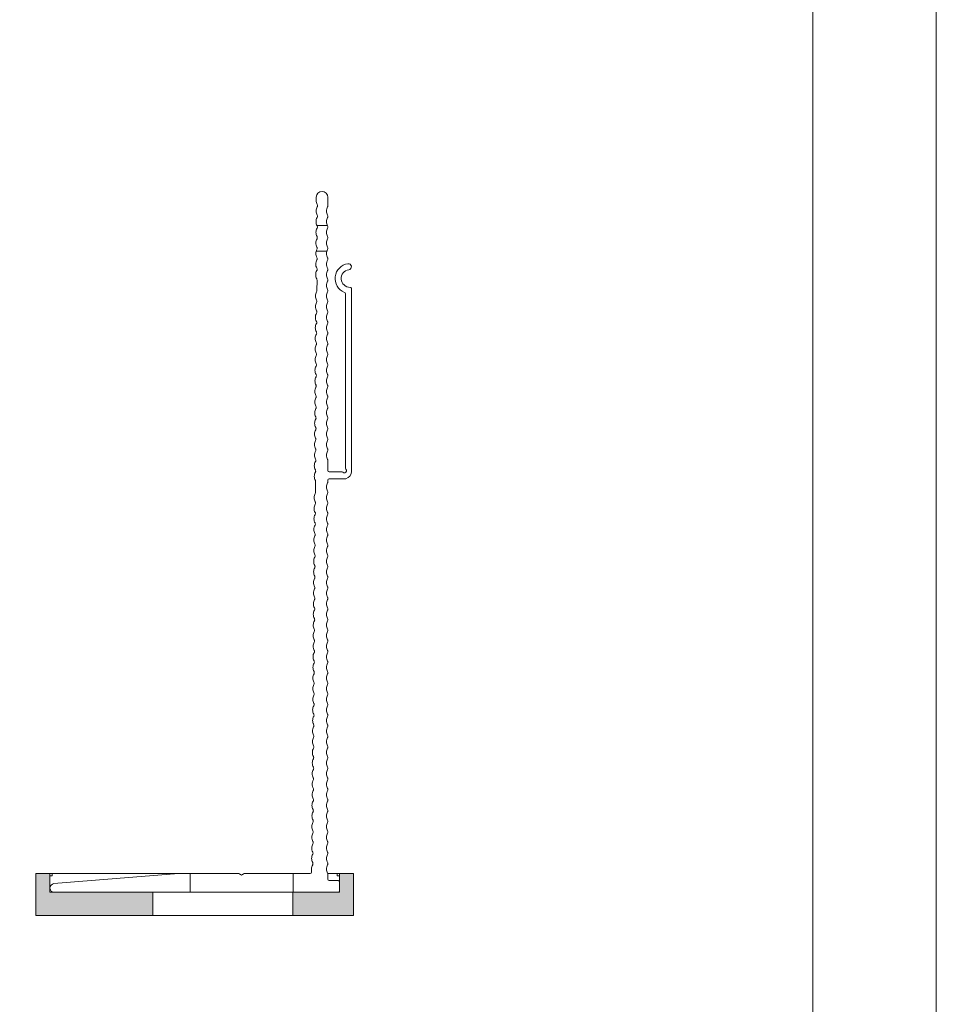
# Model space of a CAD drawing. Units: millimetres. Extents: x 2211 to 6119, y 1217 to 3874.
# Drawn here: x 5922 to 6119, y 2205 to 2416 of the extents above; entities that cross this region are included whole.
import ezdxf

# ---------------------------------------------------------------- set-up
doc = ezdxf.new("R2010")
doc.units = ezdxf.units.MM
doc.layers.add('Schmale Volllinie', color=7, linetype='Continuous', lineweight=13)
doc.layers.add('Schmale Volllinie_Rot', color=1, linetype='Continuous', lineweight=13)
doc.layers.add('Schraffur rot 70 %', color=1, linetype='Continuous', lineweight=13, transparency=0.7)

# ---------------------------------------------------------------- blocks, each defined once
blk = doc.blocks.new('MF MFI 155 L 11')
at = {"layer": 'Schmale Volllinie'}
for p, q in [((-1.86, 51.19), (-3.99, 24.56)), ((0.01, -9.65), (0.01, 51.11)), ((-3.99, 24.54), (-3.99, 11.6)), ((0.01, 22), (-3.99, 22)), ((-3.9, 11.39), (-3.77, 11.26)), ((-3.77, 10.84), (-3.9, 10.71)), ((-3.99, 10.5), (-3.99, -3.65)), ((0, 0), (-3.99, 0)), ((-4.28, -3.95), (-4.96, -3.96)), ((-148.07, -4.95), (-148.75, -4.95)), ((-142.74, -5.09), (-142.74, -7.33)), ((-137.24, -4.95), (-137.24, -7.23)), ((-128.76, -5.11), (-131.03, -5.13)), ((-85.6, -4.81), (-87.87, -4.83)), ((-148.74, -7.45), (-146.92, -7.45)), ((-92.4, -7.45), (-90.29, -7.45)), ((-89.99, -7.75), (-89.99, -10.37)), ((-88.49, -10.37), (-88.49, -7.75)), ((-88.19, -7.45), (-87.86, -7.45)), ((-3.81, -7.45), (-2.79, -7.45)), ((-2.49, -7.75), (-2.49, -9.65)), ((-88.51, -11.31), (-88.49, -10.37)), ((-2.19, -9.95), (-0.29, -9.95)), ((-129.16, -12.5), (-90.06, -12.5)), ((-90.81, -11.2), (-128.11, -11.2))]:
    blk.add_line(p, q, dxfattribs=at)
for centre, radius, start, end in [((-0.92, 51.11), 0.936, 0, 175.4261), ((-3.84, 24.54), 0.15, 175.4261, 180), ((-3.69, 11.6), 0.3, 180, 225), ((-3.69, 10.5), 0.3, 135, 180), ((-3.99, 11.05), 0.3, 315, 45), ((-41.29, -6.01), 1.8, 90.3958, 119.9877), ((-41.29, -6.01), 1.8, 60.804, 90.3958), ((-39.02, -5.99), 1.8, 90.3958, 119.9877), ((-39.02, -5.99), 1.8, 60.804, 90.3958), ((-36.75, -5.98), 1.8, 90.3958, 119.9877), ((-36.75, -5.98), 1.8, 60.804, 90.3958), ((-34.48, -5.96), 1.8, 90.3958, 119.9877), ((-34.48, -5.96), 1.8, 60.804, 90.3958), ((-32.21, -5.95), 1.8, 90.3958, 119.9877), ((-32.21, -5.95), 1.8, 60.804, 90.3958), ((-29.94, -5.93), 1.8, 90.3958, 119.9877), ((-29.94, -5.93), 1.8, 60.804, 90.3958), ((-27.66, -5.91), 1.8, 90.3958, 119.9877), ((-27.66, -5.91), 1.8, 60.804, 90.3958), ((-25.39, -5.9), 1.8, 90.3958, 119.9877), ((-25.39, -5.9), 1.8, 60.804, 90.3958), ((-23.12, -5.88), 1.8, 90.3958, 119.9877), ((-23.12, -5.88), 1.8, 60.804, 90.3958), ((-20.85, -5.87), 1.8, 90.3958, 119.9877), ((-20.85, -5.87), 1.8, 60.804, 90.3958), ((-18.58, -5.85), 1.8, 90.3958, 119.9877), ((-18.58, -5.85), 1.8, 60.804, 90.3958), ((-16.31, -5.84), 1.8, 90.3958, 119.9877), ((-16.31, -5.84), 1.8, 60.804, 90.3958), ((-14.04, -5.82), 1.8, 90.3958, 119.9877), ((-14.04, -5.82), 1.8, 60.804, 90.3958), ((-11.76, -5.8), 1.8, 90.3958, 119.9877), ((-11.76, -5.8), 1.8, 60.804, 90.3958), ((-9.49, -5.79), 1.8, 90.3958, 119.9877), ((-9.49, -5.79), 1.8, 60.804, 90.3958), ((-8.37, -3.78), 0.5, 270.3958, 299.9877), ((-7.22, -5.77), 1.8, 90.3958, 119.9877), ((-7.22, -5.77), 1.8, 60.804, 90.3958), ((-6.1, -3.76), 0.5, 240.804, 270.3958), ((-6.1, -3.76), 0.5, 270.3958, 299.9877), ((-4.95, -5.76), 1.8, 90.3958, 119.9877), ((-4.29, -3.65), 0.3, 270.3958, 0), ((-148.74, -6.2), 1.25, 90.3958, 270), ((-148.05, -6.75), 1.8, 60.804, 90.3958), ((-146.93, -4.74), 0.5, 240.804, 270.3958), ((-146.93, -4.74), 0.5, 270.3958, 299.9877), ((-145.78, -6.73), 1.8, 90.3958, 119.9877), ((-145.78, -6.73), 1.8, 60.804, 90.3958), ((-144.66, -4.72), 0.5, 240.804, 270.3958), ((-144.66, -4.72), 0.5, 270.3958, 299.9877), ((-143.51, -6.71), 1.8, 90.3958, 119.9877), ((-143.51, -6.71), 1.8, 60.804, 90.3958), ((-142.39, -4.71), 0.5, 240.804, 270.3958), ((-142.39, -4.71), 0.5, 270.3958, 299.9877), ((-141.24, -6.7), 1.8, 90.3958, 119.9877), ((-141.24, -6.7), 1.8, 60.804, 90.3958), ((-140.12, -4.69), 0.5, 240.804, 270.3958), ((-140.12, -4.69), 0.5, 270.3958, 299.9877), ((-138.97, -6.68), 1.8, 90.3958, 119.9877), ((-138.97, -6.68), 1.8, 60.804, 90.3958), ((-137.85, -4.68), 0.5, 240.804, 270.3958), ((-137.85, -4.68), 0.5, 270.3958, 299.9877), ((-136.7, -6.67), 1.8, 90.3958, 119.9877), ((-136.7, -6.67), 1.8, 60.804, 90.3958), ((-135.58, -4.66), 0.5, 240.804, 270.3958), ((-135.58, -4.66), 0.5, 270.3958, 299.9877), ((-134.43, -6.65), 1.8, 90.3958, 119.9877), ((-134.43, -6.65), 1.8, 60.804, 90.3958), ((-133.3, -4.64), 0.5, 240.804, 270.3958), ((-133.3, -4.64), 0.5, 270.3958, 299.9877), ((-132.15, -6.64), 1.8, 90.3958, 119.9877), ((-132.15, -6.64), 1.8, 60.804, 90.3958), ((-131.03, -4.63), 0.5, 240.804, 270.3958), ((-128.76, -4.61), 0.5, 270.3958, 299.9877), ((-127.61, -6.6), 1.8, 90.3958, 119.9877), ((-127.61, -6.6), 1.8, 60.804, 90.3958), ((-126.49, -4.6), 0.5, 240.804, 270.3958), ((-126.49, -4.6), 0.5, 270.3958, 299.9877), ((-125.34, -6.59), 1.8, 90.3958, 119.9877), ((-125.34, -6.59), 1.8, 60.804, 90.3958), ((-124.22, -4.58), 0.5, 240.804, 270.3958), ((-124.22, -4.58), 0.5, 270.3958, 299.9877), ((-123.07, -6.57), 1.8, 90.3958, 119.9877), ((-123.07, -6.57), 1.8, 60.804, 90.3958), ((-121.95, -4.57), 0.5, 240.804, 270.3958), ((-121.95, -4.57), 0.5, 270.3958, 299.9877), ((-120.8, -6.56), 1.8, 90.3958, 119.9877), ((-120.8, -6.56), 1.8, 60.804, 90.3958), ((-119.67, -4.55), 0.5, 240.804, 270.3958), ((-119.67, -4.55), 0.5, 270.3958, 299.9877), ((-118.53, -6.54), 1.8, 90.3958, 119.9877), ((-118.53, -6.54), 1.8, 60.804, 90.3958), ((-117.4, -4.53), 0.5, 240.804, 270.3958), ((-117.4, -4.53), 0.5, 270.3958, 299.9877), ((-116.25, -6.53), 1.8, 90.3958, 119.9877), ((-116.25, -6.53), 1.8, 60.804, 90.3958), ((-115.13, -4.52), 0.5, 240.804, 270.3958), ((-115.13, -4.52), 0.5, 270.3958, 299.9877), ((-113.98, -6.51), 1.8, 90.3958, 119.9877), ((-113.98, -6.51), 1.8, 60.804, 90.3958), ((-112.86, -4.5), 0.5, 240.804, 270.3958), ((-112.86, -4.5), 0.5, 270.3958, 299.9877), ((-111.71, -6.49), 1.8, 90.3958, 119.9877), ((-111.71, -6.49), 1.8, 60.804, 90.3958), ((-110.59, -4.49), 0.5, 240.804, 270.3958), ((-110.59, -4.49), 0.5, 270.3958, 299.9877), ((-109.44, -6.48), 1.8, 90.3958, 119.9877), ((-109.44, -6.48), 1.8, 60.804, 90.3958), ((-108.32, -4.47), 0.5, 240.804, 270.3958), ((-108.32, -4.47), 0.5, 270.3958, 299.9877), ((-107.17, -6.46), 1.8, 90.3958, 119.9877), ((-107.17, -6.46), 1.8, 60.804, 90.3958), ((-106.05, -4.46), 0.5, 240.804, 270.3958), ((-106.05, -4.46), 0.5, 270.3958, 299.9877), ((-104.9, -6.45), 1.8, 90.3958, 119.9877), ((-104.9, -6.45), 1.8, 60.804, 90.3958), ((-103.77, -4.44), 0.5, 240.804, 270.3958), ((-103.77, -4.44), 0.5, 270.3958, 299.9877), ((-102.62, -6.43), 1.8, 90.3958, 119.9877), ((-102.62, -6.43), 1.8, 60.804, 90.3958), ((-101.5, -4.42), 0.5, 240.804, 270.3958), ((-101.5, -4.42), 0.5, 270.3958, 299.9877), ((-100.35, -6.42), 1.8, 90.3958, 119.9877), ((-100.35, -6.42), 1.8, 60.804, 90.3958), ((-99.23, -4.41), 0.5, 240.804, 270.3958), ((-99.23, -4.41), 0.5, 270.3958, 299.9877), ((-98.08, -6.4), 1.8, 90.3958, 119.9877), ((-98.08, -6.4), 1.8, 60.804, 90.3958), ((-96.96, -4.39), 0.5, 240.804, 270.3958), ((-96.96, -4.39), 0.5, 270.3958, 299.9877), ((-95.81, -6.38), 1.8, 90.3958, 119.9877), ((-95.81, -6.38), 1.8, 60.804, 90.3958), ((-94.69, -4.38), 0.5, 240.804, 270.3958), ((-94.69, -4.38), 0.5, 270.3958, 299.9877), ((-93.54, -6.37), 1.8, 90.3958, 119.9877), ((-93.54, -6.37), 1.8, 60.804, 90.3958), ((-92.42, -4.36), 0.5, 240.804, 270.3958), ((-92.42, -4.36), 0.5, 270.3958, 299.9877), ((-91.27, -6.35), 1.8, 90.3958, 119.9877), ((-91.27, -6.35), 1.8, 60.804, 90.3958), ((-90.15, -4.35), 0.5, 240.804, 270.3958), ((-90.15, -4.35), 0.5, 270.3958, 299.9877), ((-89, -6.34), 1.8, 90.3958, 119.9877), ((-89, -6.34), 1.8, 60.804, 90.3958), ((-87.87, -4.33), 0.5, 240.804, 270.3958), ((-85.6, -4.31), 0.5, 270.3958, 299.9877), ((-84.45, -6.31), 1.8, 90.3958, 119.9877), ((-84.45, -6.31), 1.8, 60.804, 90.3958), ((-83.33, -4.3), 0.5, 240.804, 270.3958), ((-83.33, -4.3), 0.5, 270.3958, 299.9877), ((-82.18, -6.29), 1.8, 90.3958, 119.9877), ((-82.18, -6.29), 1.8, 60.804, 90.3958), ((-81.06, -4.28), 0.5, 240.804, 270.3958), ((-81.06, -4.28), 0.5, 270.3958, 299.9877), ((-79.91, -6.27), 1.8, 90.3958, 119.9877), ((-79.91, -6.27), 1.8, 60.804, 90.3958), ((-78.79, -4.27), 0.5, 240.804, 270.3958), ((-78.79, -4.27), 0.5, 270.3958, 299.9877), ((-77.64, -6.26), 1.8, 90.3958, 119.9877), ((-77.64, -6.26), 1.8, 60.804, 90.3958), ((-76.52, -4.25), 0.5, 240.804, 270.3958), ((-76.52, -4.25), 0.5, 270.3958, 299.9877), ((-75.37, -6.24), 1.8, 90.3958, 119.9877), ((-75.37, -6.24), 1.8, 60.804, 90.3958), ((-74.24, -4.24), 0.5, 240.804, 270.3958), ((-74.24, -4.24), 0.5, 270.3958, 299.9877), ((-73.1, -6.23), 1.8, 90.3958, 119.9877), ((-73.1, -6.23), 1.8, 60.804, 90.3958), ((-71.97, -4.22), 0.5, 240.804, 270.3958), ((-71.97, -4.22), 0.5, 270.3958, 299.9877), ((-70.82, -6.21), 1.8, 90.3958, 119.9877), ((-70.82, -6.21), 1.8, 60.804, 90.3958), ((-69.7, -4.2), 0.5, 240.804, 270.3958), ((-69.7, -4.2), 0.5, 270.3958, 299.9877), ((-68.55, -6.2), 1.8, 90.3958, 119.9877), ((-68.55, -6.2), 1.8, 60.804, 90.3958), ((-67.43, -4.19), 0.5, 240.804, 270.3958), ((-67.43, -4.19), 0.5, 270.3958, 299.9877), ((-66.28, -6.18), 1.8, 90.3958, 119.9877), ((-66.28, -6.18), 1.8, 60.804, 90.3958), ((-65.16, -4.17), 0.5, 240.804, 270.3958), ((-65.16, -4.17), 0.5, 270.3958, 299.9877), ((-64.01, -6.17), 1.8, 90.3958, 119.9877), ((-64.01, -6.17), 1.8, 60.804, 90.3958), ((-62.89, -4.16), 0.5, 240.804, 270.3958), ((-62.89, -4.16), 0.5, 270.3958, 299.9877), ((-61.74, -6.15), 1.8, 90.3958, 119.9877), ((-61.74, -6.15), 1.8, 60.804, 90.3958), ((-60.62, -4.14), 0.5, 240.804, 270.3958), ((-60.62, -4.14), 0.5, 270.3958, 299.9877), ((-59.47, -6.13), 1.8, 90.3958, 119.9877), ((-59.47, -6.13), 1.8, 60.804, 90.3958), ((-58.34, -4.13), 0.5, 240.804, 270.3958), ((-58.34, -4.13), 0.5, 270.3958, 299.9877), ((-57.19, -6.12), 1.8, 90.3958, 119.9877), ((-57.19, -6.12), 1.8, 60.804, 90.3958), ((-56.07, -4.11), 0.5, 240.804, 270.3958), ((-56.07, -4.11), 0.5, 270.3958, 299.9877), ((-54.92, -6.1), 1.8, 90.3958, 119.9877), ((-54.92, -6.1), 1.8, 60.804, 90.3958), ((-53.8, -4.09), 0.5, 240.804, 270.3958), ((-53.8, -4.09), 0.5, 270.3958, 299.9877), ((-52.65, -6.09), 1.8, 90.3958, 119.9877), ((-52.65, -6.09), 1.8, 60.804, 90.3958), ((-51.53, -4.08), 0.5, 240.804, 270.3958), ((-51.53, -4.08), 0.5, 270.3958, 299.9877), ((-50.38, -6.07), 1.8, 90.3958, 119.9877), ((-50.38, -6.07), 1.8, 60.804, 90.3958), ((-49.26, -4.06), 0.5, 240.804, 270.3958), ((-49.26, -4.06), 0.5, 270.3958, 299.9877), ((-48.11, -6.06), 1.8, 90.3958, 119.9877), ((-48.11, -6.06), 1.8, 60.804, 90.3958), ((-46.99, -4.05), 0.5, 240.804, 270.3958), ((-46.99, -4.05), 0.5, 270.3958, 299.9877), ((-45.84, -6.04), 1.8, 90.3958, 119.9877), ((-45.84, -6.04), 1.8, 60.804, 90.3958), ((-44.71, -4.03), 0.5, 240.804, 270.3958), ((-44.71, -4.03), 0.5, 270.3958, 299.9877), ((-43.57, -6.02), 1.8, 90.3958, 119.9877), ((-43.57, -6.02), 1.8, 60.804, 90.3958), ((-42.44, -4.02), 0.5, 240.804, 270.3958), ((-42.44, -4.02), 0.5, 270.3958, 299.9877), ((-40.17, -4), 0.5, 240.804, 270.3958), ((-40.17, -4), 0.5, 270.3958, 299.9877), ((-37.9, -3.98), 0.5, 240.804, 270.3958), ((-37.9, -3.98), 0.5, 270.3958, 299.9877), ((-35.63, -3.97), 0.5, 240.804, 270.3958), ((-35.63, -3.97), 0.5, 270.3958, 299.9877), ((-33.36, -3.95), 0.5, 240.804, 270.3958), ((-33.36, -3.95), 0.5, 270.3958, 299.9877), ((-31.09, -3.94), 0.5, 240.804, 270.3958), ((-31.09, -3.94), 0.5, 270.3958, 299.9877), ((-28.81, -3.92), 0.5, 240.804, 270.3958), ((-28.81, -3.92), 0.5, 270.3958, 299.9877), ((-26.54, -3.91), 0.5, 240.804, 270.3958), ((-26.54, -3.91), 0.5, 270.3958, 299.9877), ((-24.27, -3.89), 0.5, 240.804, 270.3958), ((-24.27, -3.89), 0.5, 270.3958, 299.9877), ((-22, -3.87), 0.5, 240.804, 270.3958), ((-22, -3.87), 0.5, 270.3958, 299.9877), ((-19.73, -3.86), 0.5, 240.804, 270.3958), ((-19.73, -3.86), 0.5, 270.3958, 299.9877), ((-17.46, -3.84), 0.5, 240.804, 270.3958), ((-17.46, -3.84), 0.5, 270.3958, 299.9877), ((-15.19, -3.83), 0.5, 240.804, 270.3958), ((-15.19, -3.83), 0.5, 270.3958, 299.9877), ((-12.91, -3.81), 0.5, 240.804, 270.3958), ((-12.91, -3.81), 0.5, 270.3958, 299.9877), ((-10.64, -3.8), 0.5, 240.804, 270.3958), ((-10.64, -3.8), 0.5, 270.3958, 299.9877), ((-8.37, -3.78), 0.5, 240.804, 270.3958), ((-146.92, -6.95), 0.5, 270, 299.5918), ((-145.78, -8.95), 1.8, 90, 119.5918), ((-145.78, -8.95), 1.8, 60.4082, 90), ((-144.65, -6.95), 0.5, 240.4082, 270), ((-144.65, -6.95), 0.5, 270, 299.5918), ((-143.51, -8.95), 1.8, 90, 119.5918), ((-143.51, -8.95), 1.8, 60.4082, 90), ((-142.38, -6.95), 0.5, 240.4082, 270), ((-142.38, -6.95), 0.5, 270, 299.5918), ((-141.24, -8.95), 1.8, 90, 119.5918), ((-141.24, -8.95), 1.8, 60.4082, 90), ((-140.11, -6.95), 0.5, 240.4082, 270), ((-140.11, -6.95), 0.5, 270, 299.5918), ((-138.97, -8.95), 1.8, 90, 119.5918), ((-138.97, -8.95), 1.8, 60.4082, 90), ((-137.83, -6.95), 0.5, 240.4082, 270), ((-137.83, -6.95), 0.5, 270, 299.5918), ((-136.7, -8.95), 1.8, 90, 119.5918), ((-136.7, -8.95), 1.8, 60.4082, 90), ((-135.56, -6.95), 0.5, 240.4082, 270), ((-135.56, -6.95), 0.5, 270, 299.5918), ((-134.43, -8.95), 1.8, 90, 119.5918), ((-134.43, -8.95), 1.8, 60.4082, 90), ((-133.29, -6.95), 0.5, 240.4082, 270), ((-133.29, -6.95), 0.5, 270, 299.5918), ((-132.16, -8.95), 1.8, 90, 119.5918), ((-132.16, -8.95), 1.8, 60.4082, 90), ((-131.02, -6.95), 0.5, 240.4082, 270), ((-131.02, -6.95), 0.5, 270, 299.5918), ((-129.88, -8.95), 1.8, 90, 119.5918), ((-129.88, -8.95), 1.8, 60.4082, 90), ((-128.75, -6.95), 0.5, 240.4082, 270), ((-128.75, -6.95), 0.5, 270, 299.5918), ((-127.61, -8.95), 1.8, 90, 119.5918), ((-127.61, -8.95), 1.8, 60.4082, 90), ((-126.48, -6.95), 0.5, 240.4082, 270), ((-126.48, -6.95), 0.5, 270, 299.5918), ((-125.34, -8.95), 1.8, 90, 119.5918), ((-125.34, -8.95), 1.8, 60.4082, 90), ((-124.2, -6.95), 0.5, 240.4082, 270), ((-124.2, -6.95), 0.5, 270, 299.5918), ((-123.07, -8.95), 1.8, 90, 119.5918), ((-123.07, -8.95), 1.8, 60.4082, 90), ((-121.93, -6.95), 0.5, 240.4082, 270), ((-121.93, -6.95), 0.5, 270, 299.5918), ((-120.8, -8.95), 1.8, 90, 119.5918), ((-120.8, -8.95), 1.8, 60.4082, 90), ((-119.66, -6.95), 0.5, 240.4082, 270), ((-119.66, -6.95), 0.5, 270, 299.5918), ((-118.53, -8.95), 1.8, 90, 119.5918), ((-118.53, -8.95), 1.8, 60.4082, 90), ((-117.39, -6.95), 0.5, 240.4082, 270), ((-117.39, -6.95), 0.5, 270, 299.5918), ((-116.25, -8.95), 1.8, 90, 119.5918), ((-116.25, -8.95), 1.8, 60.4082, 90), ((-115.12, -6.95), 0.5, 240.4082, 270), ((-115.12, -6.95), 0.5, 270, 299.5918), ((-113.98, -8.95), 1.8, 90, 119.5918), ((-113.98, -8.95), 1.8, 60.4082, 90), ((-112.85, -6.95), 0.5, 240.4082, 270), ((-112.85, -6.95), 0.5, 270, 299.5918), ((-111.71, -8.95), 1.8, 90, 119.5918), ((-111.71, -8.95), 1.8, 60.4082, 90), ((-110.58, -6.95), 0.5, 240.4082, 270), ((-110.58, -6.95), 0.5, 270, 299.5918), ((-109.44, -8.95), 1.8, 90, 119.5918), ((-109.44, -8.95), 1.8, 60.4082, 90), ((-108.3, -6.95), 0.5, 240.4082, 270), ((-108.3, -6.95), 0.5, 270, 299.5918), ((-107.17, -8.95), 1.8, 90, 119.5918), ((-107.17, -8.95), 1.8, 60.4082, 90), ((-106.03, -6.95), 0.5, 240.4082, 270), ((-106.03, -6.95), 0.5, 270, 299.5918), ((-104.9, -8.95), 1.8, 90, 119.5918), ((-104.9, -8.95), 1.8, 60.4082, 90), ((-103.76, -6.95), 0.5, 240.4082, 270), ((-103.76, -6.95), 0.5, 270, 299.5918), ((-102.62, -8.95), 1.8, 90, 119.5918), ((-102.62, -8.95), 1.8, 60.4082, 90), ((-101.49, -6.95), 0.5, 240.4082, 270), ((-101.49, -6.95), 0.5, 270, 299.5918), ((-100.35, -8.95), 1.8, 90, 119.5918), ((-100.35, -8.95), 1.8, 60.4082, 90), ((-99.22, -6.95), 0.5, 240.4082, 270), ((-99.22, -6.95), 0.5, 270, 299.5918), ((-98.08, -8.95), 1.8, 90, 119.5918), ((-98.08, -8.95), 1.8, 60.4082, 90), ((-96.95, -6.95), 0.5, 240.4082, 270), ((-96.95, -6.95), 0.5, 270, 299.5918), ((-95.81, -8.95), 1.8, 90, 119.5918), ((-95.81, -8.95), 1.8, 60.4082, 90), ((-94.67, -6.95), 0.5, 240.4082, 270), ((-94.67, -6.95), 0.5, 270, 299.5918), ((-93.54, -8.95), 1.8, 90, 119.5918), ((-93.54, -8.95), 1.8, 60.4082, 90), ((-92.4, -6.95), 0.5, 240.4082, 270), ((-90.29, -7.75), 0.3, 0, 90), ((-88.19, -7.75), 0.3, 90, 180), ((-87.86, -6.95), 0.5, 270, 299.5918), ((-86.72, -8.95), 1.8, 90, 119.5918), ((-86.72, -8.95), 1.8, 60.4082, 90), ((-85.59, -6.95), 0.5, 240.4082, 270), ((-85.59, -6.95), 0.5, 270, 299.5918), ((-84.45, -8.95), 1.8, 90, 119.5918), ((-84.45, -8.95), 1.8, 60.4082, 90), ((-83.32, -6.95), 0.5, 240.4082, 270), ((-83.32, -6.95), 0.5, 270, 299.5918), ((-82.18, -8.95), 1.8, 90, 119.5918), ((-82.18, -8.95), 1.8, 60.4082, 90), ((-81.05, -6.95), 0.5, 240.4082, 270), ((-81.05, -6.95), 0.5, 270, 299.5918), ((-79.91, -8.95), 1.8, 90, 119.5918), ((-79.91, -8.95), 1.8, 60.4082, 90), ((-78.77, -6.95), 0.5, 240.4082, 270), ((-78.77, -6.95), 0.5, 270, 299.5918), ((-77.64, -8.95), 1.8, 90, 119.5918), ((-77.64, -8.95), 1.8, 60.4082, 90), ((-76.5, -6.95), 0.5, 240.4082, 270), ((-76.5, -6.95), 0.5, 270, 299.5918), ((-75.37, -8.95), 1.8, 90, 119.5918), ((-75.37, -8.95), 1.8, 60.4082, 90), ((-74.23, -6.95), 0.5, 240.4082, 270), ((-74.23, -6.95), 0.5, 270, 299.5918), ((-73.09, -8.95), 1.8, 90, 119.5918), ((-73.09, -8.95), 1.8, 60.4082, 90), ((-71.96, -6.95), 0.5, 240.4082, 270), ((-71.96, -6.95), 0.5, 270, 299.5918), ((-70.82, -8.95), 1.8, 90, 119.5918), ((-70.82, -8.95), 1.8, 60.4082, 90), ((-69.69, -6.95), 0.5, 240.4082, 270), ((-69.69, -6.95), 0.5, 270, 299.5918), ((-68.55, -8.95), 1.8, 90, 119.5918), ((-68.55, -8.95), 1.8, 60.4082, 90), ((-67.42, -6.95), 0.5, 240.4082, 270), ((-67.42, -6.95), 0.5, 270, 299.5918), ((-66.28, -8.95), 1.8, 90, 119.5918), ((-66.28, -8.95), 1.8, 60.4082, 90), ((-65.14, -6.95), 0.5, 240.4082, 270), ((-65.14, -6.95), 0.5, 270, 299.5918), ((-64.01, -8.95), 1.8, 90, 119.5918), ((-64.01, -8.95), 1.8, 60.4082, 90), ((-62.87, -6.95), 0.5, 240.4082, 270), ((-62.87, -6.95), 0.5, 270, 299.5918), ((-61.74, -8.95), 1.8, 90, 119.5918), ((-61.74, -8.95), 1.8, 60.4082, 90), ((-60.6, -6.95), 0.5, 240.4082, 270), ((-60.6, -6.95), 0.5, 270, 299.5918), ((-59.47, -8.95), 1.8, 90, 119.5918), ((-59.47, -8.95), 1.8, 60.4082, 90), ((-58.33, -6.95), 0.5, 240.4082, 270), ((-58.33, -6.95), 0.5, 270, 299.5918), ((-57.19, -8.95), 1.8, 90, 119.5918), ((-57.19, -8.95), 1.8, 60.4082, 90), ((-56.06, -6.95), 0.5, 240.4082, 270), ((-56.06, -6.95), 0.5, 270, 299.5918), ((-54.92, -8.95), 1.8, 90, 119.5918), ((-54.92, -8.95), 1.8, 60.4082, 90), ((-53.79, -6.95), 0.5, 240.4082, 270), ((-53.79, -6.95), 0.5, 270, 299.5918), ((-52.65, -8.95), 1.8, 90, 119.5918), ((-52.65, -8.95), 1.8, 60.4082, 90), ((-51.51, -6.95), 0.5, 240.4082, 270), ((-51.51, -6.95), 0.5, 270, 299.5918), ((-50.38, -8.95), 1.8, 90, 119.5918), ((-50.38, -8.95), 1.8, 60.4082, 90), ((-49.24, -6.95), 0.5, 240.4082, 270), ((-49.24, -6.95), 0.5, 270, 299.5918), ((-48.11, -8.95), 1.8, 90, 119.5918), ((-48.11, -8.95), 1.8, 60.4082, 90), ((-46.97, -6.95), 0.5, 240.4082, 270), ((-46.97, -6.95), 0.5, 270, 299.5918), ((-45.84, -8.95), 1.8, 90, 119.5918), ((-45.84, -8.95), 1.8, 60.4082, 90), ((-44.7, -6.95), 0.5, 240.4082, 270), ((-44.7, -6.95), 0.5, 270, 299.5918), ((-43.56, -8.95), 1.8, 90, 119.5918), ((-43.56, -8.95), 1.8, 60.4082, 90), ((-42.43, -6.95), 0.5, 240.4082, 270), ((-42.43, -6.95), 0.5, 270, 299.5918), ((-41.29, -8.95), 1.8, 90, 119.5918), ((-41.29, -8.95), 1.8, 60.4082, 90), ((-40.16, -6.95), 0.5, 240.4082, 270), ((-40.16, -6.95), 0.5, 270, 299.5918), ((-39.02, -8.95), 1.8, 90, 119.5918), ((-39.02, -8.95), 1.8, 60.4082, 90), ((-37.89, -6.95), 0.5, 240.4082, 270), ((-37.89, -6.95), 0.5, 270, 299.5918), ((-36.75, -8.95), 1.8, 90, 119.5918), ((-36.75, -8.95), 1.8, 60.4082, 90), ((-35.61, -6.95), 0.5, 240.4082, 270), ((-35.61, -6.95), 0.5, 270, 299.5918), ((-34.48, -8.95), 1.8, 90, 119.5918), ((-34.48, -8.95), 1.8, 60.4082, 90), ((-33.34, -6.95), 0.5, 240.4082, 270), ((-33.34, -6.95), 0.5, 270, 299.5918), ((-32.21, -8.95), 1.8, 90, 119.5918), ((-32.21, -8.95), 1.8, 60.4082, 90), ((-31.07, -6.95), 0.5, 240.4082, 270), ((-31.07, -6.95), 0.5, 270, 299.5918), ((-29.94, -8.95), 1.8, 90, 119.5918), ((-29.94, -8.95), 1.8, 60.4082, 90), ((-28.8, -6.95), 0.5, 240.4082, 270), ((-28.8, -6.95), 0.5, 270, 299.5918), ((-27.66, -8.95), 1.8, 90, 119.5918), ((-27.66, -8.95), 1.8, 60.4082, 90), ((-26.53, -6.95), 0.5, 240.4082, 270), ((-26.53, -6.95), 0.5, 270, 299.5918), ((-25.39, -8.95), 1.8, 90, 119.5918), ((-25.39, -8.95), 1.8, 60.4082, 90), ((-24.26, -6.95), 0.5, 240.4082, 270), ((-24.26, -6.95), 0.5, 270, 299.5918), ((-23.12, -8.95), 1.8, 90, 119.5918), ((-23.12, -8.95), 1.8, 60.4082, 90), ((-21.98, -6.95), 0.5, 240.4082, 270), ((-21.98, -6.95), 0.5, 270, 299.5918), ((-20.85, -8.95), 1.8, 90, 119.5918), ((-20.85, -8.95), 1.8, 60.4082, 90), ((-19.71, -6.95), 0.5, 240.4082, 270), ((-19.71, -6.95), 0.5, 270, 299.5918), ((-18.58, -8.95), 1.8, 90, 119.5918), ((-18.58, -8.95), 1.8, 60.4082, 90), ((-17.44, -6.95), 0.5, 240.4082, 270), ((-17.44, -6.95), 0.5, 270, 299.5918), ((-16.31, -8.95), 1.8, 90, 119.5918), ((-16.31, -8.95), 1.8, 60.4082, 90), ((-15.17, -6.95), 0.5, 240.4082, 270), ((-15.17, -6.95), 0.5, 270, 299.5918), ((-14.03, -8.95), 1.8, 90, 119.5918), ((-14.03, -8.95), 1.8, 60.4082, 90), ((-12.9, -6.95), 0.5, 240.4082, 270), ((-12.9, -6.95), 0.5, 270, 299.5918), ((-11.76, -8.95), 1.8, 90, 119.5918), ((-11.76, -8.95), 1.8, 60.4082, 90), ((-10.63, -6.95), 0.5, 240.4082, 270), ((-10.63, -6.95), 0.5, 270, 299.5918), ((-9.49, -8.95), 1.8, 90, 119.5918), ((-9.49, -8.95), 1.8, 60.4082, 90), ((-8.36, -6.95), 0.5, 240.4082, 270), ((-8.36, -6.95), 0.5, 270, 299.5918), ((-7.22, -8.95), 1.8, 90, 119.5918), ((-7.22, -8.95), 1.8, 60.4082, 90), ((-6.08, -6.95), 0.5, 240.4082, 270), ((-6.08, -6.95), 0.5, 270, 299.5918), ((-4.95, -8.95), 1.8, 90, 119.5918), ((-4.95, -8.95), 1.8, 60.4082, 90), ((-3.81, -6.95), 0.5, 240.4082, 270), ((-2.79, -7.75), 0.3, 0, 90), ((-131.36, -12.2), 3.2, 21.7802, 172.0875), ((-131.36, -12.2), 1.9, 359.9765, 172.0875), ((-89.7, -10.45), 0.3, 164.9765, 216.2943), ((-2.19, -9.65), 0.3, 180, 270), ((-0.29, -9.65), 0.3, 270, 0), ((-133.88, -11.84), 0.65, 172.0875, 352.0875), ((-129.16, -12.2), 0.3, 179.9765, 269.9765), ((-128.11, -10.9), 0.3, 201.7802, 269.9765), ((-90.81, -11.5), 0.3, 38.6587, 89.9765), ((-90.24, -10.98), 0.467, 224.1415, 49.5995), ((-90.06, -10.9), 1.6, 269.9765, 344.9765)]:
    blk.add_arc(centre, radius, start, end, dxfattribs=at)
blk = doc.blocks.new('Isolator MF MFI 155 L 11')
at = {"layer": 'Schraffur rot 70 %'}
h = blk.add_hatch(color=256, dxfattribs=at)
h.dxf.hatch_style = 1
h.paths.add_polyline_path([(0, 55), (-9, 55), (-9, 52), (-5, 52), (-5, 30), (0, 30)])
h.paths.add_polyline_path([(0, 0), (-5, 0), (-5, -10), (-9, -10), (-9, -13), (0, -13)])
at = {"layer": 'Schmale Volllinie_Rot'}
for p, q in [((0, 55), (-9, 55)), ((-9, 52), (-9, 55)), ((0, -13), (0, 55)), ((-9, 52), (-9, 51.5)), ((-5, 52), (-9, 52)), ((-9, 52), (-9, 24.49)), ((-9, 51.5), (-8.5, 51.5)), ((-8.5, 51.5), (-8.5, 52)), ((-5, -10), (-5, 52)), ((-5, 30), (0, 30)), ((-5, 0), (0, 0)), ((-9, -7.47), (-9, -10)), ((-9, -10), (-9, -9.5)), ((-9, -9.5), (-8.5, -9.5)), ((-5, -10), (-9, -10)), ((-9, -10), (-9, -13)), ((-8.5, -9.5), (-8.5, -10)), ((-9, -13), (0, -13))]:
    blk.add_line(p, q, dxfattribs=at)
blk = doc.blocks.new('MF MFI 155 L 11 Draufsicht')
blk.add_blockref('MF MFI 155 L 11', (-5.01, -55.05))
at = {"layer": 'Schraffur rot 70 %'}
blk.add_blockref('Isolator MF MFI 155 L 11', (0, -55), dxfattribs=at)

msp = doc.modelspace()

# ---------------------------------------------------------------- linework, layer by layer
at = {"layer": 'Schmale Volllinie'}
for points in [[(2211.14, 1216.65), (6118.53, 1216.65), (6118.53, 3874.38), (2211.14, 3874.38)], [(2242.13, 3843.39), (6092.13, 3843.39), (6092.13, 1513.39), (2242.13, 1513.39)]]:
    msp.add_lwpolyline(points, close=True, dxfattribs=at)

# ---------------------------------------------------------------- block references
at = {"layer": 'Schraffur rot 70 %', "xscale": -1, "rotation": 90}
msp.add_blockref('MF MFI 155 L 11 Draufsicht', (5925.79, 2224.28), dxfattribs=at)

doc.saveas('drawing.dxf')
